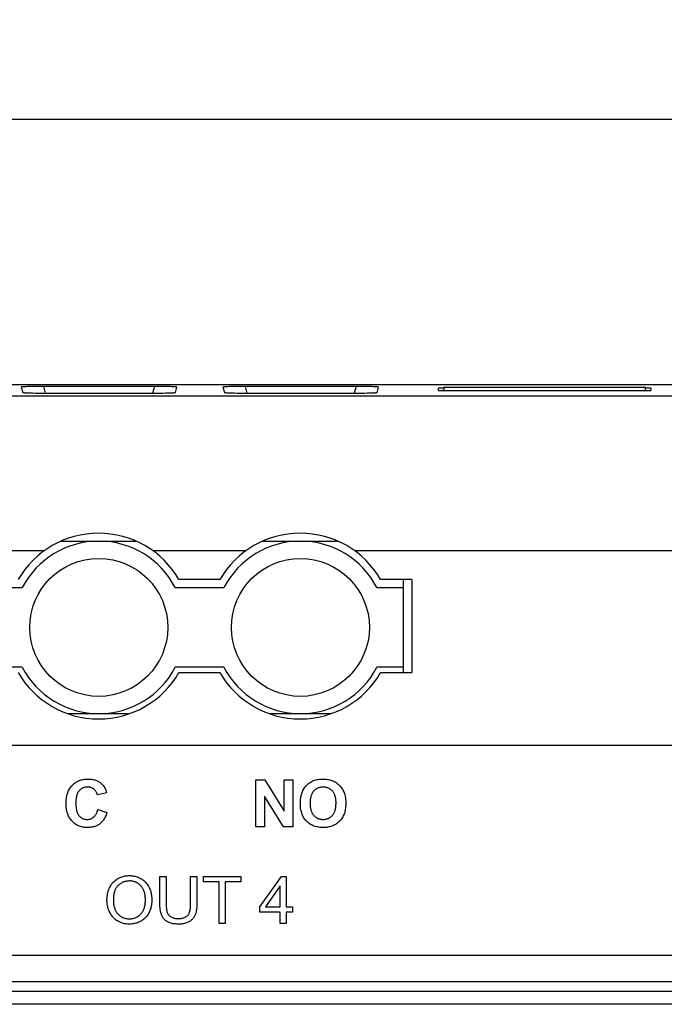
# Model space of a CAD drawing. Units: millimetres. Extents: x -14 to 343, y -1 to 111.
# Drawn here: x 52 to 77, y 66 to 103 of the extents above; entities that cross this region are included whole.
import ezdxf

# ---------------------------------------------------------------- set-up
doc = ezdxf.new("R2010")
doc.units = ezdxf.units.MM
doc.header["$LTSCALE"] = 23.1
doc.layers.get('0').update_dxf_attribs({"linetype": 'CONTINUOUS'})
doc.layers.add('INTF_1', color=7, linetype='CONTINUOUS')
doc.styles.get("Standard").update_dxf_attribs({"font": 'txt', "width": 0.8})
doc.dimstyles.new('DIMSTYLE_1', dxfattribs={"dimtxt": 3, "dimasz": 3, "dimexe": 1.5, "dimexo": 0.5, "dimgap": 0.75, "dimtad": 1, "dimtxsty": 'STANDARD', "dimblk": '_FILLED', "dimblk1": '_FILLED', "dimblk2": '_FILLED', "dimcen": 0.09, "dimazin": 2, "dimtfac": 1, "dimtofl": 0, "dimtmove": 0, "dimatfit": 3, "dimldrblk": '_FILLED', "dimfxl": 1, "dimtolj": 1, "dimarcsym": 0})

# ---------------------------------------------------------------- blocks, each defined once
blk = doc.blocks.new('_FILLED')
at = {"color": 0, "linetype": 'BYBLOCK'}
blk.add_solid([(0, 0), (-1, 0.317), (-1, -0.317)], dxfattribs=at)
blk = doc.blocks.new('*D1')
at = {"color": 7, "linetype": 'CONTINUOUS'}
for p, q in [((0, 89.501), (0, 101.001)), ((216.004, 89.501), (216.004, 101.001)), ((0, 99.501), (108.002, 99.501)), ((216.004, 99.501), (108.002, 99.501))]:
    blk.add_line(p, q, dxfattribs=at)
at = {"color": 7, "linetype": 'CONTINUOUS', "xscale": 3, "yscale": 3, "zscale": 3, "rotation": 180}
blk.add_blockref('_FILLED', (0, 99.501), dxfattribs=at)
at = {"color": 7, "linetype": 'CONTINUOUS', "xscale": 3, "yscale": 3, "zscale": 3}
blk.add_blockref('_FILLED', (216.004, 99.501), dxfattribs=at)
at = {"color": 7, "linetype": 'CONTINUOUS', "insert": (108.002, 103.251), "char_height": 3, "width": 9.64286, "attachment_point": 2, "line_spacing_factor": 0.9}
blk.add_mtext('{\\ftxt;\\W0.0001;\\H0.0001;\\~}{\\ftxt;\\W2.1428571429;\\H3.0; }{\\ftxt;\\W0.0001;\\H0.0001;\\~}', dxfattribs=at)

msp = doc.modelspace()

# ---------------------------------------------------------------- linework, layer by layer
at = {"color": 7, "linetype": 'CONTINUOUS'}
for p, q in [((59.331, 70.757), (59.331, 70.966)), ((59.331, 70.966), (60.732, 70.966)), ((60.732, 70.966), (60.732, 70.757)), ((59.913, 70.757), (59.331, 70.757)), ((59.913, 69.198), (59.913, 70.757)), ((60.147, 70.757), (60.147, 69.198)), ((60.732, 70.757), (60.147, 70.757)), ((62.221, 70.618), (61.668, 69.82)), ((62.221, 69.82), (62.221, 70.618)), ((61.668, 69.82), (62.221, 69.82)), ((60.147, 69.198), (59.913, 69.198))]:
    msp.add_line(p, q, dxfattribs=at)
for points in [[(55.339, 73.489), (55.685, 73.379), (55.682, 73.369), (55.668, 73.324), (55.653, 73.281), (55.637, 73.24), (55.62, 73.202), (55.602, 73.167), (55.583, 73.133), (55.562, 73.101), (55.541, 73.072), (55.519, 73.044), (55.496, 73.018), (55.472, 72.993), (55.446, 72.971), (55.42, 72.949), (55.406, 72.939), (55.392, 72.929), (55.363, 72.911), (55.332, 72.894), (55.301, 72.878), (55.268, 72.864), (55.234, 72.852), (55.198, 72.841), (55.161, 72.831), (55.122, 72.823), (55.082, 72.817), (55.04, 72.813), (54.996, 72.81), (54.951, 72.809), (54.924, 72.809), (54.881, 72.811), (54.84, 72.815), (54.8, 72.821), (54.761, 72.828), (54.724, 72.837), (54.687, 72.848), (54.652, 72.86), (54.617, 72.875), (54.583, 72.89), (54.567, 72.899), (54.551, 72.908), (54.519, 72.927), (54.488, 72.948), (54.458, 72.971), (54.428, 72.995), (54.4, 73.021), (54.372, 73.05), (54.346, 73.078), (54.323, 73.107), (54.3, 73.138), (54.279, 73.17), (54.26, 73.203), (54.242, 73.238), (54.225, 73.273), (54.21, 73.311), (54.197, 73.349), (54.185, 73.39), (54.174, 73.432), (54.165, 73.475), (54.158, 73.52), (54.152, 73.568), (54.148, 73.617), (54.146, 73.668), (54.145, 73.707), (54.146, 73.761), (54.149, 73.814), (54.153, 73.865), (54.159, 73.914), (54.167, 73.961), (54.176, 74.006), (54.187, 74.049), (54.199, 74.09), (54.213, 74.13), (54.228, 74.168), (54.244, 74.204), (54.262, 74.239), (54.282, 74.272), (54.302, 74.305), (54.324, 74.335), (54.348, 74.365), (54.373, 74.393), (54.4, 74.421), (54.429, 74.447), (54.458, 74.471), (54.488, 74.494), (54.519, 74.515), (54.551, 74.534), (54.584, 74.552), (54.617, 74.568), (54.652, 74.582), (54.688, 74.595), (54.726, 74.606), (54.764, 74.615), (54.804, 74.623), (54.845, 74.629), (54.887, 74.634), (54.931, 74.636), (54.972, 74.637), (54.976, 74.637), (55.021, 74.636), (55.064, 74.633), (55.105, 74.628), (55.145, 74.622), (55.183, 74.614), (55.22, 74.604), (55.255, 74.593), (55.29, 74.58), (55.323, 74.566), (55.355, 74.55), (55.386, 74.532), (55.401, 74.523), (55.416, 74.513), (55.444, 74.492), (55.472, 74.469), (55.499, 74.445), (55.521, 74.424), (55.542, 74.4), (55.562, 74.375), (55.581, 74.347), (55.599, 74.317), (55.616, 74.286), (55.633, 74.251), (55.648, 74.214), (55.663, 74.175), (55.676, 74.133), (55.68, 74.12), (55.327, 74.035), (55.323, 74.052), (55.314, 74.08), (55.305, 74.106), (55.293, 74.131), (55.281, 74.155), (55.267, 74.177), (55.251, 74.197), (55.243, 74.207), (55.234, 74.217), (55.216, 74.235), (55.196, 74.252), (55.175, 74.268), (55.153, 74.282), (55.142, 74.288), (55.13, 74.294), (55.107, 74.304), (55.082, 74.313), (55.057, 74.32), (55.03, 74.326), (55.002, 74.33), (54.972, 74.332), (54.954, 74.332), (54.931, 74.331), (54.901, 74.329), (54.872, 74.325), (54.844, 74.319), (54.817, 74.312), (54.791, 74.303), (54.766, 74.292), (54.754, 74.286), (54.742, 74.28), (54.719, 74.265), (54.697, 74.25), (54.676, 74.232), (54.655, 74.212), (54.635, 74.191), (54.619, 74.171), (54.604, 74.149), (54.59, 74.125), (54.577, 74.099), (54.565, 74.071), (54.554, 74.041), (54.544, 74.007), (54.535, 73.972), (54.528, 73.933), (54.522, 73.891), (54.517, 73.846), (54.514, 73.797), (54.513, 73.744), (54.513, 73.734), (54.513, 73.718), (54.514, 73.663), (54.517, 73.611), (54.522, 73.564), (54.528, 73.52), (54.536, 73.479), (54.544, 73.442), (54.554, 73.408), (54.565, 73.377), (54.577, 73.348), (54.59, 73.322), (54.603, 73.298), (54.618, 73.276), (54.633, 73.256), (54.653, 73.235), (54.674, 73.215), (54.695, 73.197), (54.716, 73.181), (54.739, 73.167), (54.763, 73.154), (54.787, 73.143), (54.812, 73.134)], [(61.295, 72.839), (61.295, 74.607), (61.642, 74.607), (62.366, 73.426), (62.366, 74.607), (62.697, 74.607), (62.697, 72.839), (62.339, 72.839), (61.627, 73.992), (61.627, 72.839), (61.295, 72.839)], [(62.975, 73.712), (62.975, 73.759), (62.978, 73.815), (62.982, 73.867), (62.988, 73.917), (62.996, 73.965), (63.005, 74.009), (63.015, 74.052), (63.027, 74.092), (63.041, 74.13), (63.055, 74.166), (63.073, 74.202), (63.092, 74.238), (63.102, 74.256), (63.113, 74.273), (63.136, 74.307), (63.16, 74.339), (63.186, 74.371), (63.214, 74.402), (63.22, 74.408), (63.235, 74.423), (63.264, 74.45), (63.294, 74.475), (63.324, 74.497), (63.354, 74.518), (63.385, 74.536), (63.416, 74.553), (63.448, 74.567), (63.485, 74.581), (63.523, 74.594), (63.563, 74.606), (63.604, 74.615), (63.647, 74.623), (63.692, 74.629), (63.738, 74.634), (63.787, 74.636), (63.829, 74.637), (63.86, 74.637), (63.908, 74.634), (63.954, 74.63), (63.998, 74.625), (64.041, 74.617), (64.082, 74.608), (64.122, 74.597), (64.161, 74.584), (64.198, 74.57), (64.234, 74.554), (64.269, 74.536), (64.302, 74.517), (64.319, 74.506), (64.335, 74.496), (64.366, 74.473), (64.397, 74.449), (64.426, 74.423), (64.455, 74.395), (64.481, 74.366), (64.506, 74.336), (64.529, 74.305), (64.551, 74.273), (64.571, 74.239), (64.589, 74.204), (64.606, 74.167), (64.622, 74.129), (64.636, 74.089), (64.648, 74.048), (64.659, 74.005), (64.669, 73.96), (64.676, 73.913), (64.682, 73.864), (64.686, 73.813), (64.689, 73.759), (64.689, 73.721), (64.689, 73.686), (64.687, 73.633), (64.683, 73.582), (64.677, 73.533), (64.669, 73.486), (64.66, 73.441), (64.649, 73.398), (64.637, 73.356), (64.623, 73.317), (64.607, 73.279), (64.591, 73.242), (64.572, 73.207), (64.552, 73.173), (64.53, 73.14), (64.507, 73.109), (64.483, 73.079), (64.457, 73.051), (64.428, 73.023), (64.399, 72.997), (64.369, 72.972), (64.337, 72.95), (64.321, 72.939), (64.305, 72.929), (64.272, 72.91), (64.237, 72.892), (64.201, 72.876), (64.164, 72.862), (64.126, 72.849), (64.086, 72.838), (64.045, 72.829), (64.002, 72.821), (63.957, 72.815), (63.911, 72.811), (63.864, 72.809), (63.834, 72.809), (63.803, 72.809), (63.755, 72.812), (63.708, 72.816), (63.663, 72.821), (63.62, 72.829), (63.579, 72.838), (63.539, 72.849), (63.5, 72.862), (63.463, 72.876), (63.427, 72.892), (63.392, 72.91), (63.358, 72.929), (63.326, 72.95), (63.295, 72.972), (63.265, 72.996), (63.235, 73.022), (63.207, 73.05), (63.181, 73.078), (63.156, 73.108), (63.133, 73.139), (63.111, 73.171), (63.091, 73.205), (63.073, 73.24), (63.056, 73.277), (63.04, 73.314), (63.027, 73.354), (63.014, 73.395), (63.003, 73.438), (62.994, 73.482), (62.987, 73.529), (62.981, 73.577), (62.977, 73.628), (62.975, 73.68), (62.975, 73.712)], [(63.342, 73.724), (63.343, 73.696), (63.344, 73.658), (63.347, 73.622), (63.35, 73.588), (63.355, 73.555), (63.361, 73.524), (63.367, 73.495), (63.375, 73.467), (63.384, 73.44), (63.393, 73.415), (63.403, 73.391), (63.414, 73.368), (63.426, 73.346), (63.438, 73.325), (63.452, 73.306), (63.466, 73.287), (63.481, 73.269), (63.499, 73.25), (63.516, 73.233), (63.535, 73.217), (63.554, 73.202), (63.573, 73.189), (63.593, 73.176), (63.613, 73.165), (63.623, 73.16), (63.634, 73.155), (63.655, 73.146), (63.677, 73.138), (63.7, 73.131), (63.723, 73.125), (63.747, 73.121), (63.771, 73.118), (63.797, 73.115), (63.823, 73.114), (63.833, 73.114), (63.843, 73.114), (63.869, 73.115), (63.894, 73.117), (63.919, 73.121), (63.943, 73.125), (63.966, 73.131), (63.989, 73.138), (64.01, 73.146), (64.032, 73.155), (64.042, 73.159), (64.053, 73.165), (64.073, 73.176), (64.092, 73.188), (64.111, 73.202), (64.13, 73.216), (64.148, 73.232), (64.166, 73.249), (64.183, 73.268), (64.198, 73.285), (64.212, 73.304), (64.225, 73.323), (64.238, 73.344), (64.249, 73.366), (64.26, 73.389), (64.27, 73.413), (64.279, 73.439), (64.288, 73.466), (64.295, 73.494), (64.302, 73.524), (64.307, 73.555), (64.312, 73.589), (64.316, 73.624), (64.318, 73.66), (64.32, 73.699), (64.32, 73.729), (64.32, 73.752), (64.319, 73.791), (64.316, 73.828), (64.313, 73.864), (64.308, 73.897), (64.303, 73.928), (64.296, 73.958), (64.289, 73.987), (64.281, 74.014), (64.272, 74.039), (64.262, 74.063), (64.252, 74.086), (64.24, 74.108), (64.228, 74.128), (64.215, 74.147), (64.202, 74.165), (64.187, 74.182), (64.17, 74.2), (64.153, 74.217), (64.136, 74.232), (64.117, 74.246), (64.098, 74.259), (64.079, 74.271), (64.059, 74.282), (64.038, 74.292), (64.017, 74.301), (63.994, 74.308), (63.971, 74.315), (63.948, 74.321), (63.923, 74.325), (63.898, 74.329), (63.871, 74.331), (63.844, 74.332), (63.833, 74.332), (63.822, 74.332), (63.794, 74.331), (63.768, 74.328), (63.743, 74.325), (63.718, 74.32), (63.694, 74.315), (63.671, 74.308), (63.649, 74.3), (63.628, 74.291), (63.607, 74.282), (63.597, 74.276), (63.587, 74.27), (63.567, 74.258), (63.548, 74.245), (63.53, 74.231), (63.512, 74.215), (63.494, 74.199), (63.477, 74.181), (63.463, 74.163), (63.449, 74.145), (63.436, 74.126), (63.424, 74.105), (63.412, 74.084), (63.402, 74.061), (63.392, 74.037), (63.383, 74.011), (63.374, 73.985), (63.367, 73.956), (63.36, 73.926), (63.355, 73.895), (63.35, 73.862), (63.347, 73.827), (63.344, 73.79), (63.343, 73.751), (63.342, 73.724)], [(54.812, 73.134), (54.838, 73.127), (54.866, 73.121), (54.894, 73.117), (54.924, 73.115), (54.947, 73.114), (54.949, 73.114), (54.977, 73.115), (55.005, 73.118), (55.031, 73.123), (55.056, 73.129), (55.081, 73.137), (55.093, 73.142), (55.104, 73.147), (55.127, 73.159), (55.149, 73.172), (55.171, 73.187), (55.192, 73.205), (55.21, 73.222), (55.227, 73.241), (55.244, 73.262), (55.26, 73.285), (55.275, 73.311), (55.289, 73.339), (55.302, 73.37), (55.315, 73.403), (55.326, 73.44), (55.337, 73.479), (55.339, 73.489)], [(55.688, 70.059), (55.689, 70.106), (55.692, 70.159), (55.696, 70.211), (55.702, 70.26), (55.71, 70.308), (55.719, 70.353), (55.73, 70.397), (55.743, 70.439), (55.757, 70.479), (55.773, 70.518), (55.79, 70.555), (55.809, 70.59), (55.829, 70.624), (55.85, 70.657), (55.874, 70.689), (55.886, 70.704), (55.898, 70.719), (55.925, 70.748), (55.954, 70.777), (55.983, 70.804), (56.014, 70.83), (56.045, 70.853), (56.078, 70.875), (56.111, 70.894), (56.145, 70.913), (56.18, 70.929), (56.217, 70.943), (56.254, 70.956), (56.293, 70.968), (56.332, 70.977), (56.373, 70.985), (56.416, 70.991), (56.459, 70.995), (56.505, 70.997), (56.535, 70.997), (56.542, 70.997), (56.587, 70.996), (56.63, 70.993), (56.672, 70.988), (56.713, 70.981), (56.753, 70.972), (56.792, 70.961), (56.83, 70.949), (56.868, 70.934), (56.905, 70.918), (56.941, 70.9), (56.976, 70.88), (57.01, 70.859), (57.042, 70.836), (57.073, 70.812), (57.102, 70.787), (57.13, 70.76), (57.157, 70.732), (57.182, 70.703), (57.205, 70.672), (57.227, 70.639), (57.248, 70.605), (57.268, 70.569), (57.275, 70.554), (57.294, 70.515), (57.31, 70.475), (57.325, 70.434), (57.338, 70.392), (57.349, 70.349), (57.359, 70.304), (57.366, 70.258), (57.372, 70.211), (57.376, 70.162), (57.378, 70.112), (57.379, 70.08), (57.378, 70.035), (57.375, 69.986), (57.371, 69.938), (57.364, 69.891), (57.356, 69.846), (57.346, 69.802), (57.335, 69.759), (57.321, 69.718), (57.306, 69.677), (57.289, 69.637), (57.27, 69.599), (57.258, 69.575), (57.237, 69.54), (57.216, 69.507), (57.193, 69.475), (57.169, 69.445), (57.143, 69.416), (57.116, 69.389), (57.103, 69.377), (57.088, 69.364), (57.059, 69.34), (57.028, 69.318), (56.996, 69.297), (56.963, 69.277), (56.925, 69.258), (56.887, 69.24), (56.848, 69.224), (56.809, 69.211), (56.769, 69.199), (56.728, 69.189), (56.688, 69.181), (56.646, 69.175), (56.604, 69.171), (56.561, 69.169), (56.533, 69.168), (56.516, 69.168), (56.472, 69.17), (56.429, 69.174), (56.388, 69.179), (56.347, 69.186), (56.307, 69.196), (56.269, 69.207), (56.231, 69.219), (56.194, 69.234), (56.157, 69.25), (56.122, 69.269), (56.087, 69.289), (56.053, 69.311), (56.021, 69.334), (55.99, 69.359), (55.96, 69.385), (55.933, 69.412), (55.919, 69.426), (55.906, 69.441), (55.881, 69.471), (55.858, 69.502), (55.836, 69.535), (55.815, 69.569), (55.796, 69.605), (55.79, 69.618), (55.771, 69.659), (55.754, 69.701), (55.739, 69.743), (55.726, 69.785), (55.715, 69.828), (55.705, 69.872), (55.698, 69.915), (55.693, 69.96), (55.69, 70.005), (55.688, 70.05), (55.688, 70.059)], [(58.84, 70.966), (59.074, 70.966), (59.074, 69.945), (59.074, 69.931), (59.073, 69.87), (59.07, 69.813), (59.066, 69.761), (59.06, 69.712), (59.053, 69.667), (59.045, 69.626), (59.035, 69.588), (59.025, 69.553), (59.014, 69.521), (59.002, 69.494), (58.989, 69.467), (58.974, 69.441), (58.958, 69.416), (58.94, 69.393), (58.921, 69.37), (58.9, 69.347), (58.877, 69.326), (58.852, 69.306), (58.826, 69.286), (58.797, 69.267), (58.796, 69.267), (58.77, 69.251), (58.742, 69.237), (58.712, 69.224), (58.681, 69.212), (58.648, 69.202), (58.613, 69.192), (58.576, 69.185), (58.537, 69.178), (58.496, 69.173), (58.452, 69.17), (58.406, 69.168), (58.383, 69.168), (58.349, 69.169), (58.302, 69.171), (58.257, 69.174), (58.215, 69.179), (58.174, 69.186), (58.137, 69.194), (58.101, 69.204), (58.067, 69.214), (58.035, 69.226), (58.005, 69.239), (57.977, 69.254), (57.968, 69.259), (57.941, 69.275), (57.915, 69.293), (57.891, 69.311), (57.869, 69.331), (57.848, 69.351), (57.838, 69.362), (57.829, 69.373), (57.81, 69.396), (57.794, 69.421), (57.778, 69.446), (57.764, 69.473), (57.751, 69.501), (57.739, 69.532), (57.728, 69.566), (57.719, 69.603), (57.71, 69.643), (57.702, 69.686), (57.695, 69.733), (57.69, 69.783), (57.686, 69.837), (57.684, 69.896), (57.684, 69.945), (57.684, 70.966), (57.918, 70.966), (57.918, 69.946), (57.918, 69.931), (57.919, 69.87), (57.922, 69.817), (57.926, 69.769), (57.931, 69.727), (57.937, 69.691), (57.944, 69.658), (57.952, 69.631), (57.961, 69.607), (57.971, 69.584), (57.982, 69.562), (57.994, 69.542), (58.001, 69.532), (58.008, 69.522), (58.024, 69.504), (58.041, 69.487), (58.059, 69.471), (58.079, 69.456), (58.101, 69.442), (58.108, 69.438), (58.131, 69.426), (58.156, 69.415), (58.182, 69.405), (58.21, 69.397), (58.239, 69.391), (58.27, 69.385), (58.303, 69.382), (58.338, 69.38), (58.363, 69.379), (58.37, 69.379), (58.413, 69.38), (58.452, 69.383), (58.489, 69.387), (58.523, 69.393), (58.554, 69.4), (58.583, 69.408), (58.61, 69.418), (58.635, 69.428), (58.657, 69.44), (58.678, 69.452), (58.697, 69.466), (58.714, 69.48), (58.73, 69.496), (58.744, 69.512), (58.757, 69.529), (58.769, 69.549), (58.78, 69.572), (58.791, 69.596), (58.801, 69.624), (58.81, 69.655), (58.818, 69.689), (58.825, 69.727), (58.831, 69.768), (58.835, 69.814), (58.838, 69.864), (58.84, 69.919), (58.84, 69.946), (58.84, 70.966)], [(62.221, 69.198), (62.221, 69.622), (61.454, 69.622), (61.454, 69.82), (62.261, 70.966), (62.438, 70.966), (62.438, 69.82), (62.677, 69.82), (62.677, 69.622), (62.438, 69.622), (62.438, 69.198), (62.221, 69.198)], [(55.929, 70.056), (55.93, 70.035), (55.931, 69.995), (55.934, 69.956), (55.938, 69.919), (55.944, 69.884), (55.95, 69.85), (55.958, 69.817), (55.967, 69.785), (55.978, 69.755), (55.989, 69.726), (56.002, 69.698), (56.015, 69.671), (56.03, 69.646), (56.046, 69.621), (56.063, 69.597), (56.072, 69.585), (56.082, 69.574), (56.101, 69.552), (56.123, 69.53), (56.145, 69.509), (56.168, 69.49), (56.191, 69.473), (56.215, 69.456), (56.24, 69.442), (56.265, 69.428), (56.278, 69.422), (56.291, 69.416), (56.317, 69.405), (56.344, 69.396), (56.372, 69.388), (56.4, 69.381), (56.43, 69.376), (56.46, 69.372), (56.491, 69.37), (56.523, 69.368), (56.532, 69.368), (56.547, 69.368), (56.58, 69.37), (56.611, 69.373), (56.641, 69.377), (56.671, 69.382), (56.699, 69.389), (56.727, 69.397), (56.754, 69.407), (56.78, 69.418), (56.806, 69.43), (56.83, 69.443), (56.855, 69.458), (56.878, 69.475), (56.901, 69.492), (56.924, 69.511), (56.945, 69.532), (56.967, 69.554), (56.986, 69.576), (57.003, 69.598), (57.02, 69.622), (57.036, 69.647), (57.05, 69.673), (57.064, 69.7), (57.076, 69.728), (57.088, 69.758), (57.098, 69.789), (57.107, 69.821), (57.115, 69.855), (57.122, 69.891), (57.128, 69.928), (57.132, 69.966), (57.136, 70.007), (57.137, 70.05), (57.138, 70.081), (57.137, 70.102), (57.136, 70.143), (57.133, 70.184), (57.129, 70.222), (57.124, 70.26), (57.117, 70.296), (57.109, 70.331), (57.1, 70.364), (57.089, 70.396), (57.077, 70.428), (57.065, 70.458), (57.059, 70.47), (57.045, 70.498), (57.03, 70.524), (57.014, 70.549), (56.997, 70.573), (56.979, 70.595), (56.96, 70.617), (56.941, 70.637), (56.93, 70.647), (56.92, 70.656), (56.898, 70.674), (56.875, 70.691), (56.851, 70.707), (56.826, 70.722), (56.8, 70.736), (56.774, 70.748), (56.761, 70.754), (56.747, 70.759), (56.72, 70.768), (56.692, 70.776), (56.664, 70.783), (56.635, 70.788), (56.605, 70.792), (56.574, 70.795), (56.543, 70.796), (56.536, 70.796), (56.519, 70.796), (56.487, 70.794), (56.456, 70.791), (56.426, 70.787), (56.396, 70.781), (56.367, 70.774), (56.339, 70.766), (56.311, 70.756), (56.298, 70.75), (56.284, 70.745), (56.257, 70.732), (56.231, 70.718), (56.206, 70.702), (56.181, 70.685), (56.156, 70.667), (56.132, 70.647), (56.108, 70.625), (56.091, 70.607), (56.074, 70.588), (56.058, 70.568), (56.042, 70.546), (56.028, 70.522), (56.015, 70.498), (56.002, 70.471), (55.99, 70.443), (55.979, 70.413), (55.969, 70.382), (55.96, 70.348), (55.952, 70.313), (55.946, 70.275), (55.94, 70.235), (55.935, 70.193), (55.932, 70.148), (55.93, 70.101), (55.929, 70.056)]]:
    msp.add_lwpolyline(points, dxfattribs=at)
at = {"layer": 'INTF_1', "color": 7, "linetype": 'CONTINUOUS'}
for p, q in [((0.5, 89.501), (215.504, 89.501)), ((53.375, 89.179), (53.307, 89.432)), ((57.475, 89.432), (53.307, 89.432)), ((57.475, 89.432), (57.407, 89.179)), ((60.975, 89.179), (60.907, 89.432)), ((65.075, 89.432), (60.907, 89.432)), ((65.075, 89.432), (65.007, 89.179)), ((0.5, 89.076), (215.504, 89.076)), ((52.458, 89.402), (52.511, 89.207)), ((53.375, 89.179), (57.407, 89.179)), ((58.271, 89.207), (58.324, 89.402)), ((60.058, 89.402), (60.111, 89.207)), ((60.975, 89.179), (65.007, 89.179)), ((65.872, 89.207), (65.924, 89.402)), ((68.181, 89.281), (68.181, 89.371)), ((68.381, 89.371), (68.181, 89.371)), ((68.181, 89.281), (76.181, 89.281)), ((68.381, 89.401), (68.381, 89.281)), ((68.381, 89.401), (75.981, 89.401)), ((75.981, 89.281), (75.981, 89.401)), ((76.181, 89.371), (75.981, 89.371)), ((76.181, 89.371), (76.181, 89.281)), ((53.956, 83.601), (56.786, 83.601)), ((61.556, 83.601), (64.386, 83.601)), ((53.317, 83.235), (49.825, 83.235)), ((60.917, 83.235), (57.425, 83.235)), ((79.338, 83.235), (65.025, 83.235)), ((59.94, 82.151), (58.402, 82.151)), ((67.171, 82.151), (66.002, 82.151)), ((66.861, 78.651), (66.861, 82.151)), ((67.171, 82.151), (67.171, 78.651)), ((50.663, 81.851), (52.496, 81.851)), ((58.262, 81.851), (60.095, 81.851)), ((65.861, 81.851), (66.861, 81.851)), ((52.496, 78.851), (50.663, 78.851)), ((60.095, 78.851), (58.262, 78.851)), ((66.861, 78.851), (65.861, 78.851)), ((58.402, 78.651), (59.94, 78.651)), ((66.002, 78.651), (67.171, 78.651)), ((54.21, 77.101), (56.532, 77.101)), ((61.811, 77.101), (64.132, 77.101)), ((212.104, 75.898), (3.9, 75.898)), ((3.9, 68.001), (212.104, 68.001)), ((0.5, 67.001), (215.504, 67.001)), ((0.5, 66.647), (215.504, 66.647)), ((216.004, 66.147), (0, 66.147))]:
    msp.add_line(p, q, dxfattribs=at)
for points in [[(53.307, 89.432), (53.219, 89.432), (53.088, 89.431), (52.969, 89.43), (52.922, 89.429), (52.822, 89.427), (52.773, 89.426), (52.695, 89.423), (52.646, 89.422), (52.592, 89.419), (52.59, 89.419), (52.548, 89.416), (52.517, 89.414), (52.501, 89.412), (52.483, 89.41), (52.472, 89.408), (52.472, 89.408), (52.465, 89.407), (52.461, 89.405), (52.459, 89.404), (52.458, 89.403), (52.458, 89.403), (52.458, 89.402)], [(58.324, 89.402), (58.324, 89.403), (58.324, 89.403), (58.323, 89.404), (58.321, 89.405), (58.317, 89.407), (58.31, 89.408), (58.31, 89.408), (58.299, 89.41), (58.281, 89.412), (58.265, 89.414), (58.234, 89.416), (58.192, 89.419), (58.19, 89.419), (58.136, 89.422), (58.087, 89.423), (58.009, 89.426), (57.96, 89.427), (57.86, 89.429), (57.813, 89.43), (57.694, 89.431), (57.563, 89.432), (57.475, 89.432)], [(60.907, 89.432), (60.819, 89.432), (60.688, 89.431), (60.569, 89.43), (60.522, 89.429), (60.422, 89.427), (60.373, 89.426), (60.295, 89.423), (60.246, 89.422), (60.192, 89.419), (60.19, 89.419), (60.148, 89.416), (60.117, 89.414), (60.101, 89.412), (60.083, 89.41), (60.072, 89.408), (60.072, 89.408), (60.065, 89.407), (60.061, 89.405), (60.059, 89.404), (60.058, 89.403), (60.058, 89.403), (60.058, 89.402)], [(65.924, 89.402), (65.924, 89.403), (65.924, 89.403), (65.923, 89.404), (65.921, 89.405), (65.917, 89.407), (65.91, 89.408), (65.91, 89.408), (65.899, 89.41), (65.882, 89.412), (65.865, 89.414), (65.834, 89.416), (65.793, 89.419), (65.79, 89.419), (65.736, 89.422), (65.687, 89.423), (65.61, 89.426), (65.561, 89.427), (65.46, 89.429), (65.413, 89.43), (65.294, 89.431), (65.163, 89.432), (65.075, 89.432)], [(52.511, 89.207), (52.511, 89.206), (52.513, 89.205), (52.516, 89.204), (52.523, 89.202), (52.528, 89.201), (52.541, 89.199), (52.562, 89.197), (52.576, 89.196), (52.61, 89.194), (52.654, 89.191), (52.712, 89.189), (52.759, 89.187), (52.841, 89.185), (52.887, 89.184), (52.993, 89.182), (53.036, 89.181), (53.16, 89.18), (53.297, 89.179), (53.375, 89.179)], [(57.407, 89.179), (57.485, 89.179), (57.622, 89.18), (57.746, 89.181), (57.789, 89.182), (57.895, 89.184), (57.941, 89.185), (58.023, 89.187), (58.07, 89.189), (58.128, 89.191), (58.172, 89.194), (58.206, 89.196), (58.22, 89.197), (58.241, 89.199), (58.254, 89.201), (58.259, 89.202), (58.266, 89.204), (58.269, 89.205), (58.271, 89.206), (58.271, 89.207)], [(60.111, 89.207), (60.111, 89.206), (60.113, 89.205), (60.116, 89.204), (60.123, 89.202), (60.128, 89.201), (60.142, 89.199), (60.162, 89.197), (60.176, 89.196), (60.211, 89.194), (60.254, 89.191), (60.312, 89.189), (60.359, 89.187), (60.441, 89.185), (60.488, 89.184), (60.593, 89.182), (60.636, 89.181), (60.761, 89.18), (60.897, 89.179), (60.975, 89.179)], [(65.007, 89.179), (65.085, 89.179), (65.222, 89.18), (65.346, 89.181), (65.389, 89.182), (65.495, 89.184), (65.541, 89.185), (65.623, 89.187), (65.67, 89.189), (65.728, 89.191), (65.772, 89.194), (65.806, 89.196), (65.82, 89.197), (65.841, 89.199), (65.854, 89.201), (65.86, 89.202), (65.866, 89.204), (65.869, 89.205), (65.871, 89.206), (65.872, 89.207)]]:
    msp.add_lwpolyline(points, dxfattribs=at)
for centre in [(55.379, 80.351), (62.978, 80.351)]:
    msp.add_circle(centre, 2.6, dxfattribs=at)
for centre, radius, start, end in [((55.371, 80.401), 3.5, 29.9972, 150.0028), ((62.971, 80.401), 3.5, 29.9972, 150.0028), ((55.379, 80.351), 3.25, 27.4864, 152.5136), ((62.978, 80.351), 3.25, 27.4864, 152.5136), ((55.379, 80.351), 3.25, 207.4864, 332.5136), ((62.978, 80.351), 3.25, 207.4864, 332.5136), ((55.371, 80.401), 3.5, 210.0003, 329.9997), ((62.971, 80.401), 3.5, 210.0003, 329.9997)]:
    msp.add_arc(centre, radius, start, end, dxfattribs=at)

# ---------------------------------------------------------------- dimensions: what is measured, and where the dimension line sits
at = {"color": 7, "linetype": 'CONTINUOUS'}
dim = msp.add_linear_dim(base=(216.004, 99.501), p1=(0, 89.001), p2=(216.004, 89.001), text='{\\ftxt;\\W0.0001;\\H0.0001;\\~}{\\ftxt;\\W2.1428571429;\\H3.0; }{\\ftxt;\\W0.0001;\\H0.0001;\\~}', dimstyle='DIMSTYLE_1', dxfattribs=at)
dim.commit()
dim.dimension.update_dxf_attribs({"geometry": '*D1', "text_midpoint": (107.573, 99.501), "dimtype": 160})

doc.saveas('drawing.dxf')
